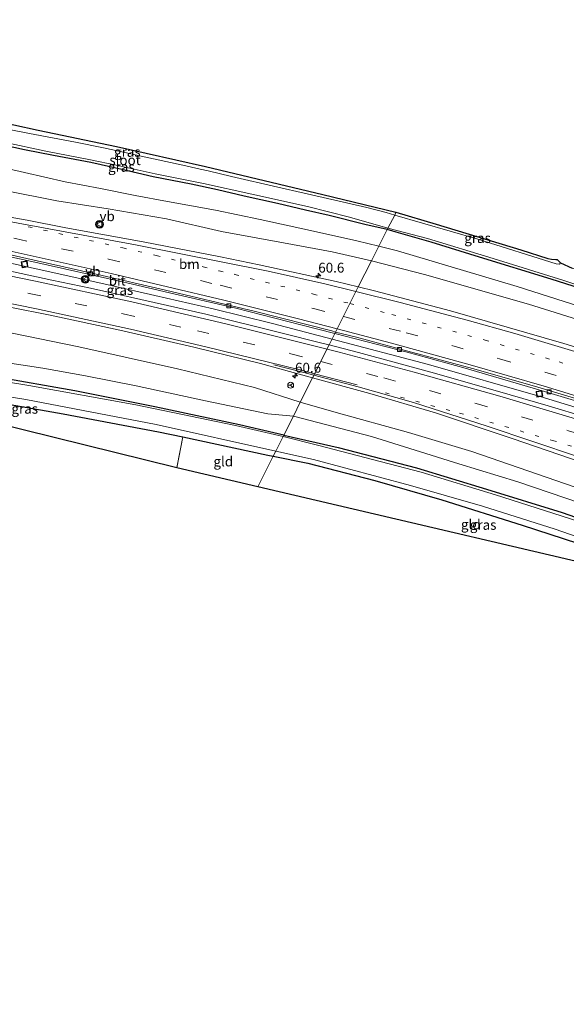
# Model space of a CAD drawing. Units: metres. Extents: x 189998 to 200000, y 574998 to 579515.
# Drawn here: x 192136 to 192275, y 575136 to 575386 of the extents above; entities that cross this region are included whole.
import ezdxf
from ezdxf.enums import TextEntityAlignment as Align

# ---------------------------------------------------------------- set-up
doc = ezdxf.new("R2010")
doc.units = ezdxf.units.M
for name, pattern in [('IE-TERREINAFSCHEIDING', [10, 8, -2]), ('VW-1-3_STREEP', [4, 1, -3]), ('VW-3-9_STREEP', [12, 3, -9])]:
    doc.linetypes.add(name, pattern=pattern)
doc.layers.get('0').update_dxf_attribs({"lineweight": 25})
for name, color, linetype, lineweight in [('B-ME-AM-KILOMETR-S-B1', 7, 'Continuous', 18), ('B-ME-BV-GELEIDECONSTRUCTIE-GELEIDERAIL-L-B1', 213, 'BV-GELEIDERAIL', 18), ('B-ME-GW-INSTEEKWATERGANG-L-B1', 10, 'Continuous', 25), ('B-ME-GW-KRUINLIJN-L-B1', 93, 'Continuous', 18), ('B-ME-GW-TEENLIJN-L-B1', 93, 'Continuous', 18), ('B-ME-IE-GRASLAND-GV-B6', 93, 'Continuous', 18), ('B-ME-IE-GRONDWERKLIJN-GROND_INGERICHT-GV-B6', 253, 'Continuous', 18), ('B-ME-IE-HULPGEOMETRIE-L-B1', 53, 'Continuous', 18), ('B-ME-IE-INRICHTINGSELEMENT-S-B1', 253, 'Continuous', 18), ('B-ME-IE-TERREINAFSCHEIDING-RASTERHEKWERK-L-B1', 8, 'IE-TERREINAFSCHEIDING', 18), ('B-ME-KG-KADASTRAAL-OPNAMEDTMGRENS-L-B1', 10, 'Continuous', 25), ('B-ME-OG-WATER-GV-B6', 153, 'Continuous', 18), ('B-ME-VH-VERH_SOORT-BITUMEN-GV-B6', 8, 'IE-TERREINAFSCHEIDING-NATUURLIJK-HOUTWAL', 18), ('B-ME-VV-KOLK-S-B1', 8, 'Continuous', 18), ('B-ME-VW-MARKERING-13STREEP-045-L-B1', 255, 'VW-1-3_STREEP', 18), ('B-ME-VW-MARKERING-39STREEP-015-L-B1', 255, 'VW-3-9_STREEP', 18), ('B-ME-VW-MARKERING-STREEP-015-L-B1', 7, 'Continuous', 18), ('B-ME-VW-MEUBILAIR_WEGMEUBILAIR-RONA-S-B1', 8, 'Continuous', 18), ('B-ME-VW-MEUBILAIR_WEGMEUBILAIR-VERKEERSBORD-S-B1', 8, 'Continuous', 18), ('B-ME-VW-MEUBILAIR_WEGMEUBILAIR-VERKEERSLICHT-S-B1', 13, 'Continuous', 18)]:
    doc.layers.add(name, color=color, linetype=linetype, lineweight=lineweight)
doc.styles.add('NLCS-ISO', font='NLCS-ISO.TTF')
doc.linetypes.add('BV-GELEIDERAIL', pattern='A,10,-3,[108,NLCS.SHX,S=1,R=0,X=0,Y=0],-3', length=16)
doc.linetypes.add('IE-TERREINAFSCHEIDING-NATUURLIJK-HOUTWAL', pattern='A,7,-1.5,[67,NLCS.SHX,S=0.75,R=45,X=0,Y=0],-1.5,7,-1.5,[70,NLCS.SHX,S=0.75,R=0,X=0,Y=0],-1.5', length=20)

# ---------------------------------------------------------------- blocks, each defined once
blk = doc.blocks.new('put')
for p, q in [((0.75, 0.75), (-0.75, 0.75)), ((-0.75, 0.75), (-0.75, -0.75)), ((0.75, -0.75), (0.75, 0.75)), ((-0.75, -0.75), (0.75, -0.75))]:
    blk.add_line(p, q)
blk.add_lwpolyline([(-0.625, 0.625), (0.625, 0.625), (0.625, -0.625), (-0.625, -0.625)], close=True)
blk = doc.blocks.new('verkeersbord')
for p, q in [((0, 0.75), (-0.75, -0.625)), ((0.75, -0.625), (0, 0.75)), ((-0.75, -0.625), (0.75, -0.625))]:
    blk.add_line(p, q)
blk = doc.blocks.new('verkeerslicht')
for radius in [1, 0.75]:
    blk.add_circle((0, 0), radius)
blk = doc.blocks.new('wegwijzer')
for q in [(-0.53, -0.53), (0, 0.75), (0.53, -0.53)]:
    blk.add_line((0, 0), q)
blk.add_circle((0, 0), 0.75)
blk = doc.blocks.new('hecto')
for p, q in [((0, 0.625), (-0.625, 0)), ((0, -0.625), (0, 0.625)), ((-0.625, 0), (0.625, 0)), ((0.625, 0), (0, -0.625))]:
    blk.add_line(p, q)
blk = doc.blocks.new('kolk')
blk.add_lwpolyline([(-0.5, -0.5), (0.5, -0.5), (0.5, 0.5), (-0.5, 0.5)], close=True)

msp = doc.modelspace()

# ---------------------------------------------------------------- linework, layer by layer
at = {"layer": 'B-ME-BV-GELEIDECONSTRUCTIE-GELEIDERAIL-L-B1'}
for points in [[(192099.834, 575331.48, 3.731), (192129.509, 575325.475, 3.341), (192145.361, 575321.982, 3.061)], [(192145.361, 575321.982, 3.061), (192159.425, 575318.906, 3.015), (192170.494, 575316.348, 2.891), (192185.349, 575312.923, 2.739), (192200.421, 575309.229, 2.651), (192215.539, 575305.256, 2.316)], [(192215.539, 575305.256, 2.316), (192240.022, 575298.753, 2.12), (192268.345, 575290.677, 1.938), (192294.081, 575282.749, 1.803), (192320.79, 575274.094, 1.667), (192344.589, 575265.926, 1.549), (192368.451, 575257.279, 1.497), (192400.955, 575244.808, 1.439), (192421.782, 575236.491, 1.402), (192442.605, 575227.703, 1.328), (192487.774, 575207.775, 1.279), (192512.934, 575195.745, 1.228), (192535.658, 575184.464, 1.232), (192564.066, 575169.783, 1.256), (192568.679, 575167.292, 1.283)]]:
    msp.add_polyline3d(points, dxfattribs=at)
at = {"layer": 'B-ME-GW-INSTEEKWATERGANG-L-B1'}
for points in [[(192229.525, 575333.099, -0.542), (192223.892, 575334.404, -0.475), (192214.762, 575336.654, -0.42), (192208.771, 575338.002, -0.434), (192201.638, 575339.691, -0.456), (192193.221, 575341.602, -0.439), (192186.459, 575343.199, -0.458), (192179.767, 575344.604, -0.391), (192170.131, 575346.49, -0.478), (192162.18, 575348.379, -0.454), (192154.296, 575350.14, -0.458), (192144.821, 575351.92, -0.458), (192137.425, 575353.373, -0.437), (192129.244, 575355.116, -0.343), (192123.177, 575356.622, -0.262), (192113.44, 575359.037, -0.346), (192106.64, 575360.676, -0.346), (192099.095, 575362.635, -0.3), (192095.229, 575363.726, -0.3), (192094.346, 575363.964, -0.52)], [(192384.361, 575280.606, -0.069), (192383.662, 575280.942, -0.232), (192381.178, 575281.995, -0.232), (192372.487, 575285.347, -0.255), (192364.294, 575288.479, -0.292), (192352.317, 575292.904, -0.385), (192337.716, 575298.182, -0.438), (192325.228, 575302.668, -0.422), (192313.629, 575306.573, -0.377), (192296.675, 575312.237, -0.365), (192282.574, 575316.817, -0.351), (192271.158, 575320.465, -0.279), (192252.971, 575326.064, -0.496), (192240.689, 575329.854, -0.544), (192232.367, 575332.279, -0.558), (192229.525, 575333.099, -0.542)], [(192203.254, 575280.798, -0.847), (192192.054, 575283.452, -0.822), (192170.528, 575288.023, -0.804), (192150.2, 575292.077, -0.841), (192129.858, 575295.681, -0.89), (192112.595, 575298.513, -0.78), (192085.2, 575302.503, -0.859), (192064.524, 575305.271, -0.927), (192050.985, 575307.338, -0.835), (192026.108, 575310.291, -0.884), (192014.325, 575311.618, -0.749)], [(192075.266, 575297.68, -0.453), (192081.496, 575296.801, -0.25), (192097.009, 575294.661, -0.197), (192124.512, 575290.247, -0.265), (192147.264, 575286.247, -0.229), (192171.494, 575281.678, -0.37), (192177.638, 575280.427, -0.312)], [(192177.638, 575280.427, -0.312), (192199.236, 575275.74, -0.396), (192200.574, 575275.462, -0.506)], [(192203.254, 575280.798, -0.847), (192217.11, 575277.675, -0.768), (192236.942, 575272.533, -0.677), (192254.756, 575267.107, -0.751), (192273.974, 575261.142, -0.809), (192287.267, 575256.477, -0.811), (192302.584, 575251.33, -0.759), (192316.064, 575246.546, -0.843), (192330.91, 575241.638, -0.885), (192346.442, 575236.184, -0.898), (192357.733, 575232.238, -0.829), (192373.746, 575226.517, -0.811), (192385.88, 575222.095, -0.806), (192396.971, 575217.708, -0.807), (192411.567, 575211.866, -0.817), (192424.55, 575206.249, -0.802), (192437.319, 575200.889, -0.875), (192452.99, 575194.008, -0.885)], [(192200.574, 575275.462, -0.506), (192209.351, 575273.664, -0.506), (192226.364, 575269.282, -0.506), (192243.393, 575264.346, -0.506), (192263.85, 575257.9, -0.497), (192284.905, 575251.061, -0.396), (192306.192, 575243.42, -0.437)]]:
    msp.add_polyline3d(points, dxfattribs=at)
at = {"layer": 'B-ME-GW-KRUINLIJN-L-B1'}
for points in [[(192207.461, 575289.175, 1.044), (192195.864, 575292.929, 1.293), (192176.281, 575297.663, 1.623), (192151.239, 575303.272, 1.863), (192127.606, 575308.136, 2.125), (192100.963, 575313.359, 2.425), (192073.423, 575318.767, 2.754), (192045.303, 575323.501, 3.063), (192014.426, 575328.243, 3.671), (191995.266, 575331.399, 3.851), (191970.826, 575335.331, 4.327), (191940.023, 575340.058, 4.995), (191910.101, 575343.996, 5.389), (191878.83, 575348.568, 5.994), (191857.976, 575351.425, 6.271), (191826.579, 575355.601, 7.002)], [(192225.529, 575325.145, 1.579), (192215.593, 575327.454, 1.539), (192203.166, 575329.751, 1.511), (192187.422, 575332.621, 1.63), (192173.49, 575335.842, 1.666), (192158.685, 575338.371, 1.794), (192145.614, 575340.428, 1.917), (192132.393, 575342.993, 2.027)], [(192225.529, 575325.145, 1.579), (192238.975, 575321.69, 1.466), (192265.448, 575314.09, 1.388), (192279.218, 575309.798, 1.302), (192302.099, 575302.353, 1.211), (192325.29, 575294.783, 1.153), (192350.822, 575285.994, 1.122), (192377.842, 575276.723, 0.934), (192395.184, 575269.854, 0.752), (192415.127, 575261.877, 0.743), (192433.921, 575253.68, 0.632), (192459.152, 575243.401, 0.549), (192482.255, 575232.998, 0.516), (192506.902, 575221.189, 0.503), (192520.136, 575215.639, 0.49), (192534.319, 575209.949, 0.398), (192557.056, 575201.08, 0.436), (192568.779, 575196.976, 0.363), (192578.058, 575194.892, 0.216)], [(192560.044, 575148.975, 0.019), (192536.402, 575161.656, 0.083), (192514.193, 575172.494, 0.009), (192492.932, 575183.239, 0.044), (192474.678, 575191.244, 0.037), (192461.936, 575196.705, 0.032), (192440.92, 575205.861, 0.066), (192425.55, 575212.791, 0.069), (192405.632, 575221.004, 0.12), (192379.495, 575231.289, 0.081), (192363.017, 575237.289, 0.084), (192343.568, 575244.572, 0.133), (192321.439, 575251.803, 0.205), (192299.997, 575259.627, 0.262), (192279.501, 575266.86, 0.457), (192251.066, 575276.706, 0.581), (192234.935, 575281.535, 0.716), (192216.611, 575286.562, 0.988), (192207.461, 575289.175, 1.044)]]:
    msp.add_polyline3d(points, dxfattribs=at)
at = {"layer": 'B-ME-GW-TEENLIJN-L-B1'}
for points in [[(192126.259, 575350.171, 0.203), (192137.399, 575347.575, 0.175), (192147.753, 575345.219, 0.134), (192156.755, 575343.505, 0.235), (192165.511, 575341.711, 0.18), (192173.763, 575340.219, 0.171), (192185.955, 575337.996, 0.038), (192197.314, 575335.652, -0.089), (192210.09, 575332.837, -0.066), (192221.81, 575330.264, -0.057), (192227.402, 575328.874, -0.064)], [(192205.706, 575285.681, -0.419), (192199.249, 575286.284, -0.431), (192183.373, 575289.507, -0.455), (192165.777, 575293.361, -0.412), (192152.872, 575295.897, -0.357), (192142.065, 575297.886, -0.431), (192131.461, 575299.436, -0.461), (192119.474, 575301.201, -0.559), (192108.506, 575302.875, -0.706), (192091.485, 575305.462, -0.633), (192076.78, 575307.572, -0.523), (192069.513, 575308.736, -0.48), (192063.787, 575309.696, -0.4), (192058.727, 575310.287, -0.437), (192053.898, 575310.853, -0.541), (192043.228, 575311.675, -0.725), (192029.773, 575313.668, -0.657), (192022.627, 575314.649, -0.504), (192000.002, 575317.474, -0.574), (191971.202, 575320.611, -0.501), (191935.732, 575324.349, -0.467), (191848.604, 575331.075, -0.563), (191833.947, 575332.486, -0.507), (191814.494, 575333.228, -0.546)], [(192578.058, 575194.892, 0.216), (192549.068, 575206.114, 0.075), (192511.774, 575221.814, -0.003), (192466.205, 575242.183, 0.001), (192427.315, 575258.489, 0.097), (192405.529, 575267.694, 0.208), (192386.913, 575275.236, 0.208), (192361.002, 575285.018, 0.288), (192341.076, 575292.19, 0.181), (192316.333, 575301.192, 0.119), (192290.366, 575309.725, 0.103), (192262.557, 575318.648, 0.117), (192232.172, 575327.721, -0.032), (192227.402, 575328.874, -0.064)], [(192558.665, 575146.05, -0.714), (192547.553, 575152.514, -0.424), (192531.9, 575161.755, -0.572), (192510.453, 575172.514, -0.564), (192493.17, 575180.589, -0.574), (192479.49, 575186.893, -0.625), (192466.046, 575193.131, -0.628), (192450.38, 575200.047, -0.605), (192437.438, 575205.188, -0.544), (192426.096, 575209.912, -0.551), (192415.567, 575214.082, -0.546), (192401.782, 575219.471, -0.534), (192383.25, 575226.816, -0.559), (192368.414, 575232.325, -0.571), (192355.807, 575237.135, -0.593), (192336.334, 575243.792, -0.599), (192321.631, 575248.749, -0.604), (192308.079, 575253.535, -0.633), (192292.026, 575258.943, -0.615), (192278.916, 575263.434, -0.622), (192262.707, 575268.993, -0.632), (192247.759, 575273.537, -0.619), (192225.512, 575280.452, -0.611), (192205.706, 575285.681, -0.419)]]:
    msp.add_polyline3d(points, dxfattribs=at)
at = {"layer": 'B-ME-IE-GRASLAND-GV-B6'}
for points in [[(192128.452, 575361.096, -0.151), (192140.88, 575358.379, -0.226), (192160.786, 575354.193, -0.226), (192183.364, 575349.129, -0.251), (192213.157, 575342.045, -0.326), (192231.767, 575337.509, -0.526), (192231.454, 575336.716, -1.138), (192229.285, 575337.46, -1.138), (192224.346, 575338.681, -1.141), (192216.23, 575340.584, -1.141), (192208.409, 575342.337, -1.144), (192201.801, 575343.847, -1.141), (192190.018, 575346.542, -1.138), (192184.059, 575347.986, -1.141), (192182.025, 575348.445, -1.141), (192177.624, 575349.47, -1.138), (192167.089, 575351.717, -1.138), (192163.293, 575352.59, -1.135), (192157.525, 575353.859, -1.138), (192150.365, 575355.292, -1.135), (192144.497, 575356.425, -1.135), (192138.715, 575357.515, -1.135), (192133.942, 575358.45, -1.135)], [(192132.596, 575355.22, -1.15), (192142.859, 575353.049, -1.15), (192154.168, 575350.828, -1.15), (192160.66, 575349.486, -1.15), (192170.632, 575347.292, -1.15), (192182.863, 575344.836, -1.144), (192195.177, 575342.057, -1.144), (192209.267, 575338.921, -1.144), (192220.003, 575336.245, -1.144), (192229.686, 575333.421, -1.144), (192229.525, 575333.099, -0.542), (192223.892, 575334.404, -0.475), (192214.762, 575336.654, -0.42), (192208.771, 575338.002, -0.434), (192201.638, 575339.691, -0.456), (192193.221, 575341.602, -0.439), (192186.459, 575343.199, -0.458), (192179.767, 575344.604, -0.391), (192170.131, 575346.49, -0.478), (192162.18, 575348.379, -0.454), (192154.296, 575350.14, -0.458), (192144.821, 575351.92, -0.458), (192137.425, 575353.373, -0.437), (192129.244, 575355.116, -0.343)], [(192129.244, 575355.116, -0.343), (192137.425, 575353.373, -0.437), (192144.821, 575351.92, -0.458), (192154.296, 575350.14, -0.458), (192162.18, 575348.379, -0.454), (192170.131, 575346.49, -0.478), (192179.767, 575344.604, -0.391), (192186.459, 575343.199, -0.458), (192193.221, 575341.602, -0.439), (192201.638, 575339.691, -0.456), (192208.771, 575338.002, -0.434), (192214.762, 575336.654, -0.42), (192223.892, 575334.404, -0.475), (192229.525, 575333.099, -0.542), (192227.402, 575328.874, -0.064)], [(192227.402, 575328.874, -0.064), (192221.81, 575330.264, -0.057), (192210.09, 575332.837, -0.066), (192197.314, 575335.652, -0.089), (192185.955, 575337.996, 0.038), (192173.763, 575340.219, 0.171), (192165.511, 575341.711, 0.18), (192156.755, 575343.505, 0.235), (192147.753, 575345.219, 0.134), (192137.399, 575347.575, 0.175), (192126.259, 575350.171, 0.203)], [(192126.259, 575350.171, 0.203), (192137.399, 575347.575, 0.175), (192147.753, 575345.219, 0.134), (192156.755, 575343.505, 0.235), (192165.511, 575341.711, 0.18), (192173.763, 575340.219, 0.171), (192185.955, 575337.996, 0.038), (192197.314, 575335.652, -0.089), (192210.09, 575332.837, -0.066), (192221.81, 575330.264, -0.057), (192227.402, 575328.874, -0.064)], [(192132.393, 575342.993, 2.027), (192145.614, 575340.428, 1.917), (192158.685, 575338.371, 1.794), (192173.49, 575335.842, 1.666), (192187.422, 575332.621, 1.63), (192203.166, 575329.751, 1.511), (192215.593, 575327.454, 1.539), (192225.529, 575325.145, 1.579), (192222.192, 575318.5014, 1.9507), (192216.5534, 575319.8799, 1.9903), (192197.0041, 575324.1042, 2.0606), (192187.207, 575326.119, 2.0954), (192167.5739, 575329.9323, 2.1679), (192147.9047, 575333.5573, 2.2645), (192138.0829, 575335.4384, 2.339), (192118.3976, 575338.9733, 2.5853)], [(192227.402, 575328.874, -0.064), (192225.529, 575325.145, 1.579), (192215.593, 575327.454, 1.539), (192203.166, 575329.751, 1.511), (192187.422, 575332.621, 1.63), (192173.49, 575335.842, 1.666), (192158.685, 575338.371, 1.794), (192145.614, 575340.428, 1.917), (192132.393, 575342.993, 2.027)], [(192273.305, 575324.331, -1.144), (192272.444, 575324.386, -1.144), (192252.584, 575330.664, -1.144), (192231.454, 575336.716, -1.138), (192231.767, 575337.509, -0.526), (192241.98, 575334.444, -0.526), (192263.504, 575327.912, -0.501), (192270.341, 575325.723, -0.501), (192271.276, 575325.539, -0.501), (192272.402, 575325.464, -0.501), (192272.679, 575325.52, -0.444), (192273.55, 575324.664, -1.144), (192273.305, 575324.331, -1.144)], [(192214.7865, 575303.758, 1.6815), (192212.58, 575304.3316, 1.6977), (192202.8838, 575306.781, 1.7946), (192183.44, 575311.5444, 1.9943), (192173.7007, 575313.8132, 2.0842), (192154.1759, 575318.1507, 2.2931), (192144.3835, 575320.2417, 2.4229), (192134.5996, 575322.3108, 2.526), (192124.7956, 575324.3122, 2.6439), (192114.9804, 575326.225, 2.751), (192107.0377, 575327.7984, 3.0127), (192107.656, 575331.6773, 2.8631), (192120.101, 575329.136, 2.843), (192140.06, 575324.82, 2.643), (192162.618, 575319.749, 2.318), (192163.444, 575319.557, 2.311), (192174.273, 575317.04, 2.224), (192191.051, 575313.077, 1.951), (192207.619, 575308.88, 1.869), (192216.264, 575306.7, 1.71), (192214.7865, 575303.758, 1.6815)], [(192290.366, 575309.725, 0.103), (192262.557, 575318.648, 0.117), (192232.172, 575327.721, -0.032), (192227.402, 575328.874, -0.064), (192229.525, 575333.099, -0.542), (192232.367, 575332.279, -0.558), (192240.689, 575329.854, -0.544), (192252.971, 575326.064, -0.496), (192271.158, 575320.465, -0.279), (192282.574, 575316.817, -0.351)], [(192282.574, 575316.817, -0.351), (192271.158, 575320.465, -0.279), (192252.971, 575326.064, -0.496), (192240.689, 575329.854, -0.544), (192232.367, 575332.279, -0.558), (192229.525, 575333.099, -0.542), (192229.686, 575333.421, -1.144), (192239.744, 575330.793, -1.144), (192256.459, 575325.728, -1.144), (192274.377, 575320.129, -1.144), (192291.808, 575314.371, -1.144)], [(192459.152, 575243.401, 0.549), (192433.921, 575253.68, 0.632), (192415.127, 575261.877, 0.743), (192395.184, 575269.854, 0.752), (192377.842, 575276.723, 0.934), (192350.822, 575285.994, 1.122), (192325.29, 575294.783, 1.153), (192302.099, 575302.353, 1.211), (192279.218, 575309.798, 1.302), (192265.448, 575314.09, 1.388), (192238.975, 575321.69, 1.466), (192225.529, 575325.145, 1.579), (192227.402, 575328.874, -0.064), (192232.172, 575327.721, -0.032), (192262.557, 575318.648, 0.117), (192290.366, 575309.725, 0.103), (192316.333, 575301.192, 0.119), (192341.076, 575292.19, 0.181), (192361.002, 575285.018, 0.288), (192386.913, 575275.236, 0.208), (192405.529, 575267.694, 0.208), (192427.315, 575258.489, 0.097), (192466.205, 575242.183, 0.001)], [(192293.5642, 575298.292, 1.4499), (192274.4345, 575304.1246, 1.5777), (192245.6188, 575312.4414, 1.7679), (192226.2698, 575317.5045, 1.9221), (192222.192, 575318.5014, 1.9507), (192225.529, 575325.145, 1.579), (192238.975, 575321.69, 1.466), (192265.448, 575314.09, 1.388), (192279.218, 575309.798, 1.302)], [(192123.4, 575315.413, 2.455), (192143.933, 575311.298, 2.163), (192161.645, 575307.501, 2.039), (192180.463, 575303.208, 1.786), (192197.377, 575299.028, 1.632), (192210.589, 575295.402, 1.487), (192207.461, 575289.175, 1.044), (192195.864, 575292.929, 1.293), (192176.281, 575297.663, 1.623), (192151.239, 575303.272, 1.863), (192127.606, 575308.136, 2.125)], [(192127.606, 575308.136, 2.125), (192151.239, 575303.272, 1.863), (192176.281, 575297.663, 1.623), (192195.864, 575292.929, 1.293), (192207.461, 575289.175, 1.044)], [(192442.4538, 575225.9828, 0.5887), (192433.2329, 575229.857, 0.6302), (192424.0309, 575233.7797, 0.6334), (192414.752, 575237.5071, 0.6217), (192405.4594, 575241.2024, 0.6655), (192396.1706, 575244.9059, 0.6536), (192386.8569, 575248.547, 0.667), (192377.4941, 575252.0644, 0.7138), (192368.1546, 575255.6414, 0.7505), (192346.4937, 575263.4676, 0.832), (192337.0302, 575266.7303, 0.8588), (192318.1132, 575273.2236, 0.9397), (192308.6069, 575276.3277, 1.0292), (192299.0681, 575279.3767, 1.0853), (192289.5324, 575282.3884, 1.1639), (192279.9825, 575285.3555, 1.1822), (192270.3986, 575288.2589, 1.265), (192260.8035, 575291.0752, 1.2972), (192241.5794, 575296.5934, 1.4628), (192222.2583, 575301.816, 1.6266), (192214.7865, 575303.758, 1.6815), (192216.264, 575306.7, 1.71)], [(192216.264, 575306.7, 1.71), (192234.568, 575301.912, 1.438), (192249.336, 575297.822, 1.271), (192269.466, 575291.955, 1.213), (192283.048, 575287.853, 1.157), (192308.817, 575279.638, 0.98), (192328.907, 575272.896, 0.869), (192344.557, 575267.536, 0.783), (192366.726, 575259.531, 0.711), (192383.873, 575253.085, 0.641), (192399.899, 575246.877, 0.673), (192416.996, 575240.008, 0.655), (192428.994, 575235.079, 0.632), (192442.978, 575229.264, 0.621)], [(192073.752, 575297.89, -1.349), (192074.176, 575299.268, -1.349), (192074.371, 575299.516, -1.349), (192074.896, 575299.595, -1.349), (192102.007, 575295.687, -1.358), (192137.79, 575289.922, -1.358), (192170.868, 575283.525, -1.366), (192201.212, 575276.734, -1.443), (192200.574, 575275.462, -0.506), (192199.236, 575275.74, -0.396), (192177.638, 575280.427, -0.312), (192171.494, 575281.678, -0.37), (192147.264, 575286.247, -0.229), (192124.512, 575290.247, -0.265), (192097.009, 575294.661, -0.197), (192081.496, 575296.801, -0.25), (192075.266, 575297.68, -0.453), (192073.752, 575297.89, -1.349)], [(192131.461, 575299.436, -0.461), (192142.065, 575297.886, -0.431), (192152.872, 575295.897, -0.357), (192165.777, 575293.361, -0.412), (192183.373, 575289.507, -0.455), (192199.249, 575286.284, -0.431), (192205.706, 575285.681, -0.419), (192203.254, 575280.798, -0.847)], [(192207.461, 575289.175, 1.044), (192205.706, 575285.681, -0.419), (192199.249, 575286.284, -0.431), (192183.373, 575289.507, -0.455), (192165.777, 575293.361, -0.412), (192152.872, 575295.897, -0.357), (192142.065, 575297.886, -0.431), (192131.461, 575299.436, -0.461)], [(192203.079, 575280.451, -1.443), (192190.968, 575283.296, -1.377), (192165.728, 575288.569, -1.377), (192138.483, 575293.44, -1.377), (192110.146, 575298.139, -1.377)], [(192203.254, 575280.798, -0.847), (192192.054, 575283.452, -0.822), (192170.528, 575288.023, -0.804), (192150.2, 575292.077, -0.841), (192129.858, 575295.681, -0.89)], [(192129.858, 575295.681, -0.89), (192150.2, 575292.077, -0.841), (192170.528, 575288.023, -0.804), (192192.054, 575283.452, -0.822), (192203.254, 575280.798, -0.847), (192203.079, 575280.451, -1.443)], [(192207.461, 575289.175, 1.044), (192210.589, 575295.402, 1.487), (192225.151, 575291.44, 1.373), (192241.767, 575286.473, 1.294), (192261.317, 575279.994, 1.113), (192291.135, 575269.743, 0.829), (192315.796, 575260.897, 0.657), (192343.767, 575250.941, 0.535), (192366.534, 575242.783, 0.473), (192391.124, 575233.406, 0.327), (192417.053, 575222.487, 0.223), (192442.472, 575211.876, 0.226)], [(192278.916, 575263.434, -0.622), (192262.707, 575268.993, -0.632), (192247.759, 575273.537, -0.619), (192225.512, 575280.452, -0.611), (192205.706, 575285.681, -0.419), (192207.461, 575289.175, 1.044), (192216.611, 575286.562, 0.988), (192234.935, 575281.535, 0.716), (192251.066, 575276.706, 0.581), (192279.501, 575266.86, 0.457)], [(192440.92, 575205.861, 0.066), (192425.55, 575212.791, 0.069), (192405.632, 575221.004, 0.12), (192379.495, 575231.289, 0.081), (192363.017, 575237.289, 0.084), (192343.568, 575244.572, 0.133), (192321.439, 575251.803, 0.205), (192299.997, 575259.627, 0.262), (192279.501, 575266.86, 0.457), (192251.066, 575276.706, 0.581), (192234.935, 575281.535, 0.716), (192216.611, 575286.562, 0.988), (192207.461, 575289.175, 1.044)], [(192287.267, 575256.477, -0.811), (192273.974, 575261.142, -0.809), (192254.756, 575267.107, -0.751), (192236.942, 575272.533, -0.677), (192217.11, 575277.675, -0.768), (192203.254, 575280.798, -0.847), (192205.706, 575285.681, -0.419), (192225.512, 575280.452, -0.611), (192247.759, 575273.537, -0.619), (192262.707, 575268.993, -0.632), (192278.916, 575263.434, -0.622)], [(192280.075, 575258.24, -1.443), (192257.069, 575265.629, -1.443), (192238.169, 575271.446, -1.443), (192211.836, 575278.285, -1.443), (192203.079, 575280.451, -1.443), (192203.254, 575280.798, -0.847), (192217.11, 575277.675, -0.768), (192236.942, 575272.533, -0.677), (192254.756, 575267.107, -0.751), (192273.974, 575261.142, -0.809), (192287.267, 575256.477, -0.811)], [(192306.07, 575239.303, -1.443), (192305.817, 575242.062, -0.488), (192306.192, 575243.42, -0.437), (192284.905, 575251.061, -0.396), (192263.85, 575257.9, -0.497), (192243.393, 575264.346, -0.506), (192226.364, 575269.282, -0.506), (192209.351, 575273.664, -0.506), (192200.574, 575275.462, -0.506), (192201.212, 575276.734, -1.443), (192210.843, 575274.622, -1.443), (192235.435, 575268.056, -1.443), (192253.719, 575262.779, -1.443), (192272.214, 575256.914, -1.443), (192288.692, 575251.181, -1.443), (192307.235, 575244.911, -1.443), (192306.749, 575243.099, -1.443), (192306.07, 575239.303, -1.443)]]:
    msp.add_polyline3d(points, dxfattribs=at)
at = {"layer": 'B-ME-IE-GRONDWERKLIJN-GROND_INGERICHT-GV-B6'}
for points in [[(192176.095, 575272.482, -0.38), (192075.006, 575297.475, -0.474), (192075.266, 575297.68, -0.453), (192081.496, 575296.801, -0.25), (192097.009, 575294.661, -0.197), (192124.512, 575290.247, -0.265), (192147.264, 575286.247, -0.229), (192171.494, 575281.678, -0.37), (192177.638, 575280.427, -0.312), (192176.095, 575272.482, -0.38)], [(192177.638, 575280.427, -0.312), (192199.236, 575275.74, -0.396), (192200.574, 575275.462, -0.506), (192196.6553, 575267.6606, -0.4657), (192176.095, 575272.482, -0.38), (192177.638, 575280.427, -0.312)], [(192306.192, 575243.42, -0.437), (192305.817, 575242.062, -0.488), (192196.6553, 575267.6606, -0.4657), (192200.574, 575275.462, -0.506), (192209.351, 575273.664, -0.506), (192226.364, 575269.282, -0.506), (192243.393, 575264.346, -0.506), (192263.85, 575257.9, -0.497), (192284.905, 575251.061, -0.396), (192306.192, 575243.42, -0.437)]]:
    msp.add_polyline3d(points, dxfattribs=at)
at = {"layer": 'B-ME-IE-HULPGEOMETRIE-L-B1'}
msp.add_polyline3d([(192231.767, 575337.509, -0.526), (192231.454, 575336.716, -1.138), (192229.686, 575333.421, -1.144), (192229.525, 575333.099, -0.542), (192227.402, 575328.874, -0.064), (192225.529, 575325.145, 1.579), (192222.192, 575318.5014, 1.9507), (192216.438, 575307.046, 1.755), (192216.264, 575306.7, 1.71), (192214.7865, 575303.758, 1.6815), (192210.589, 575295.402, 1.487), (192207.461, 575289.175, 1.044), (192205.706, 575285.681, -0.419), (192203.254, 575280.798, -0.847), (192203.079, 575280.451, -1.443), (192201.212, 575276.734, -1.443), (192200.574, 575275.462, -0.506), (192196.6553, 575267.6606, -0.4657)], dxfattribs=at)
at = {"layer": 'B-ME-IE-TERREINAFSCHEIDING-RASTERHEKWERK-L-B1'}
msp.add_line((192177.638, 575280.427, -0.312), (192176.095, 575272.482, -0.38), dxfattribs=at)
at = {"layer": 'B-ME-KG-KADASTRAAL-OPNAMEDTMGRENS-L-B1'}
for points in [[(192128.452, 575361.096, -0.151), (192140.88, 575358.379, -0.226), (192160.786, 575354.193, -0.226), (192183.364, 575349.129, -0.251), (192213.157, 575342.045, -0.326), (192231.767, 575337.509, -0.526)], [(192231.767, 575337.509, -0.526), (192241.98, 575334.444, -0.526), (192263.504, 575327.912, -0.501), (192270.341, 575325.723, -0.501), (192271.276, 575325.539, -0.501), (192272.402, 575325.464, -0.501), (192272.679, 575325.52, -0.444), (192273.55, 575324.664, -1.144), (192276.492, 575323.25, -1.144)], [(192196.6553, 575267.6606, -0.4657), (192176.095, 575272.482, -0.38), (192075.006, 575297.475, -0.474), (192074.763, 575296.793, -0.495), (192072.193, 575287.39, -1.356), (192072.454, 575297.857, -1.377), (192071.887, 575297.319, -0.787), (191936.665, 575312.144, -0.749), (191935.393, 575310.231, -1.394), (191932.832, 575303.921, -1.394), (191932.838, 575308.639, -0.874), (191809.718, 575320.238, -0.437), (191809.483, 575320.931, -0.437), (191809.549, 575321.556, -0.441), (191810.119, 575322.207, -0.454), (191807.803, 575321.692, -1.389), (191804.8496, 575322.4115, -1.393), (191803.485, 575322.744, -0.615), (191801.074, 575321.239, -0.606)], [(192553.99, 575136.133, 0.116), (192551.201, 575137.532, 0.188), (192549.388, 575136.518, 0.443), (192537.853, 575145.684, -0.138), (192536.372, 575146.084, -1.443), (192534.45, 575146.703, -1.443), (192532.88, 575146.774, -0.333), (192308.902, 575238.221, -0.507), (192307.816, 575238.037, -1.443), (192306.07, 575239.303, -1.443), (192305.817, 575242.062, -0.488), (192196.6553, 575267.6606, -0.4657)]]:
    msp.add_polyline3d(points, dxfattribs=at)
at = {"layer": 'B-ME-OG-WATER-GV-B6'}
for points in [[(192133.942, 575358.45, -1.135), (192138.715, 575357.515, -1.135), (192144.497, 575356.425, -1.135), (192150.365, 575355.292, -1.135), (192157.525, 575353.859, -1.138), (192163.293, 575352.59, -1.135), (192167.089, 575351.717, -1.138), (192177.624, 575349.47, -1.138), (192182.025, 575348.445, -1.141), (192184.059, 575347.986, -1.141), (192190.018, 575346.542, -1.138), (192201.801, 575343.847, -1.141), (192208.409, 575342.337, -1.144), (192216.23, 575340.584, -1.141), (192224.346, 575338.681, -1.141), (192229.285, 575337.46, -1.138), (192231.454, 575336.716, -1.138), (192229.686, 575333.421, -1.144), (192220.003, 575336.245, -1.144), (192209.267, 575338.921, -1.144), (192195.177, 575342.057, -1.144), (192182.863, 575344.836, -1.144), (192170.632, 575347.292, -1.15), (192160.66, 575349.486, -1.15), (192154.168, 575350.828, -1.15), (192142.859, 575353.049, -1.15), (192132.596, 575355.22, -1.15)], [(192384.752, 575281.53, -1.144), (192369.364, 575287.345, -1.144), (192348.791, 575294.873, -1.144), (192330.401, 575301.295, -1.144), (192309.331, 575308.744, -1.144), (192291.808, 575314.371, -1.144), (192274.377, 575320.129, -1.144), (192256.459, 575325.728, -1.144), (192239.744, 575330.793, -1.144), (192229.686, 575333.421, -1.144), (192231.454, 575336.716, -1.138), (192252.584, 575330.664, -1.144), (192272.444, 575324.386, -1.144), (192273.305, 575324.331, -1.144), (192273.55, 575324.664, -1.144), (192276.492, 575323.25, -1.144), (192286.649, 575319.983, -1.144), (192334.083, 575303.748, -1.144), (192366.077, 575292.439, -1.144), (192386.044, 575284.431, -1.144), (192384.752, 575281.53, -1.144)], [(192110.146, 575298.139, -1.377), (192138.483, 575293.44, -1.377), (192165.728, 575288.569, -1.377), (192190.968, 575283.296, -1.377), (192203.079, 575280.451, -1.443), (192201.212, 575276.734, -1.443), (192170.868, 575283.525, -1.366), (192137.79, 575289.922, -1.358), (192102.007, 575295.687, -1.358)], [(192288.692, 575251.181, -1.443), (192272.214, 575256.914, -1.443), (192253.719, 575262.779, -1.443), (192235.435, 575268.056, -1.443), (192210.843, 575274.622, -1.443), (192201.212, 575276.734, -1.443), (192203.079, 575280.451, -1.443), (192211.836, 575278.285, -1.443), (192238.169, 575271.446, -1.443), (192257.069, 575265.629, -1.443), (192280.075, 575258.24, -1.443)]]:
    msp.add_polyline3d(points, dxfattribs=at)
at = {"layer": 'B-ME-VH-VERH_SOORT-BITUMEN-GV-B6'}
for points in [[(192118.3976, 575338.9733, 2.5853), (192138.0829, 575335.4384, 2.339), (192147.9047, 575333.5573, 2.2645), (192167.5739, 575329.9323, 2.1679), (192187.207, 575326.119, 2.0954), (192197.0041, 575324.1042, 2.0606), (192216.5534, 575319.8799, 1.9903), (192222.192, 575318.5014, 1.9507), (192216.438, 575307.046, 1.755), (192215.5034, 575307.3131, 1.7012), (192196.1154, 575312.2317, 1.8839), (192171.7947, 575318.0479, 2.113), (192157.1759, 575321.4374, 2.2882), (192132.7773, 575326.8924, 2.5615)], [(192216.438, 575307.046, 1.755), (192216.264, 575306.7, 1.71), (192207.619, 575308.88, 1.869), (192191.051, 575313.077, 1.951), (192174.273, 575317.04, 2.224), (192163.444, 575319.557, 2.311), (192162.618, 575319.749, 2.318), (192140.06, 575324.82, 2.643), (192120.101, 575329.136, 2.843), (192107.656, 575331.6773, 2.8631), (192105.4341, 575332.119, 2.8949), (192105.5054, 575332.6819, 2.934), (192109.2779, 575331.937, 2.891), (192118.1044, 575330.0071, 2.7289), (192132.7773, 575326.8924, 2.5615), (192157.1759, 575321.4374, 2.2882), (192171.7947, 575318.0479, 2.113), (192196.1154, 575312.2317, 1.8839), (192215.5034, 575307.3131, 1.7012), (192216.438, 575307.046, 1.755)], [(192134.5996, 575322.3108, 2.526), (192144.3835, 575320.2417, 2.4229), (192154.1759, 575318.1507, 2.2931), (192173.7007, 575313.8132, 2.0842), (192183.44, 575311.5444, 1.9943), (192202.8838, 575306.781, 1.7946), (192212.58, 575304.3316, 1.6977), (192214.7865, 575303.758, 1.6815), (192210.589, 575295.402, 1.487), (192197.377, 575299.028, 1.632), (192180.463, 575303.208, 1.786), (192161.645, 575307.501, 2.039), (192143.933, 575311.298, 2.163), (192123.4, 575315.413, 2.455)], [(192448.006, 575227.575, 0.613), (192435.135, 575233.028, 0.659), (192416.296, 575240.879, 0.661), (192397.874, 575248.276, 0.693), (192380.028, 575255.1, 0.747), (192363.988, 575261.068, 0.761), (192346.123, 575267.376, 0.841), (192330.732, 575272.794, 0.931), (192312.834, 575278.837, 1.041), (192299.417, 575283.134, 1.169), (192287.517, 575286.9862, 1.2098), (192277.9846, 575289.9471, 1.2674), (192266.9892, 575293.2593, 1.3403), (192251.2426, 575297.7401, 1.461), (192234.741, 575302.166, 1.601), (192221.763, 575305.696, 1.665), (192216.438, 575307.046, 1.755), (192222.192, 575318.5014, 1.9507), (192226.2698, 575317.5045, 1.9221), (192245.6188, 575312.4414, 1.7679), (192274.4345, 575304.1246, 1.5777), (192293.5642, 575298.292, 1.4499)], [(192283.048, 575287.853, 1.157), (192269.466, 575291.955, 1.213), (192249.336, 575297.822, 1.271), (192234.568, 575301.912, 1.438), (192216.264, 575306.7, 1.71), (192216.438, 575307.046, 1.755), (192221.763, 575305.696, 1.665), (192234.741, 575302.166, 1.601), (192251.2426, 575297.7401, 1.461), (192266.9892, 575293.2593, 1.3403), (192277.9846, 575289.9471, 1.2674)], [(192291.135, 575269.743, 0.829), (192261.317, 575279.994, 1.113), (192241.767, 575286.473, 1.294), (192225.151, 575291.44, 1.373), (192210.589, 575295.402, 1.487), (192214.7865, 575303.758, 1.6815), (192222.2583, 575301.816, 1.6266), (192241.5794, 575296.5934, 1.4628), (192260.8035, 575291.0752, 1.2972), (192270.3986, 575288.2589, 1.265), (192279.9825, 575285.3555, 1.1822)]]:
    msp.add_polyline3d(points, dxfattribs=at)
at = {"layer": 'B-ME-VW-MARKERING-13STREEP-045-L-B1'}
for points in [[(192138.3568, 575333.818, 2.4109), (192162.3748, 575328.437, 2.2432), (192170.8645, 575326.4949, 2.1858), (192182.8276, 575323.622, 2.1294), (192186.8703, 575322.5821, 2.1056), (192190.86, 575321.6967, 2.0822), (192194.7617, 575320.6502, 2.0567), (192210.7976, 575316.694, 1.9808), (192220.0683, 575314.2731, 1.9094)], [(192220.0683, 575314.2731, 1.9094), (192230.743, 575311.4856, 1.8272), (192254.4225, 575304.9589, 1.6437), (192273.2268, 575299.4232, 1.5117), (192296.627, 575292.2622, 1.3682), (192315.2787, 575286.2769, 1.2636), (192333.093, 575280.3487, 1.1698), (192360.8296, 575270.6379, 1.0495), (192379.28, 575263.8634, 0.9643), (192402.1344, 575255.08, 0.9246), (192424.835, 575245.9515, 0.8706), (192447.3858, 575236.4758, 0.8683), (192452.4734, 575234.2807, 0.8636)], [(192229.0899, 575291.5781, 1.3934), (192247.9132, 575286.3992, 1.2595), (192271.5577, 575279.4695, 1.0534), (192295.1486, 575272.1619, 0.919), (192318.6208, 575264.5005, 0.7951), (192341.9796, 575256.4846, 0.698), (192365.1594, 575248.1218, 0.599), (192388.229, 575239.358, 0.5301), (192411.1805, 575230.2588, 0.5035), (192433.9807, 575220.8201, 0.4678), (192452.0721, 575213.0331, 0.428), (192456.7789, 575210.9497, 0.4304)]]:
    msp.add_polyline3d(points, dxfattribs=at)
at = {"layer": 'B-ME-VW-MARKERING-39STREEP-015-L-B1'}
for points in [[(191841.505, 575383.2329, 7.3498), (191874.1679, 575378.5679, 6.6553), (191903.3014, 575374.1052, 6.0758), (191942.2237, 575367.841, 5.3152), (191980.6156, 575361.272, 4.6842), (192019.0174, 575354.2747, 4.0773), (192062.0745, 575346.0541, 3.4288), (192095.7996, 575339.2158, 2.9952), (192111.314, 575336.123, 2.827), (192135.124, 575330.805, 2.495), (192158.7478, 575325.5879, 2.3037), (192187.1404, 575318.9211, 2.0573), (192210.8003, 575313.03, 1.8862), (192218.4367, 575311.0255, 1.8242)], [(191831.5724, 575364.8448, 7.4753), (191834.4143, 575364.4835, 7.413), (191878.3866, 575358.8666, 6.5081), (191922.1947, 575353.1296, 5.6595), (191961.3382, 575347.5597, 4.9611), (191990.1988, 575343.177, 4.4522), (192023.9828, 575337.808, 3.9344), (192057.3845, 575332.1612, 3.4436), (192090.6685, 575326.2522, 3.0095), (192114.7482, 575321.7103, 2.6992), (192138.6007, 575316.8465, 2.4201), (192162.5105, 575311.6677, 2.1374), (192181.3306, 575307.3552, 1.928), (192205.0919, 575301.5269, 1.7041), (192212.6746, 575299.5538, 1.6373)], [(192218.4367, 575311.0255, 1.8242), (192234.386, 575306.8389, 1.6949), (192258.055, 575300.2293, 1.521), (192277.0121, 575294.6363, 1.3839), (192299.9724, 575287.5158, 1.2606), (192323.1875, 575279.9425, 1.1077), (192341.3921, 575273.7424, 1.0305), (192364.5541, 575265.5365, 0.9496), (192387.3897, 575257.0046, 0.8633), (192410.147, 575248.1027, 0.8132), (192432.954, 575238.759, 0.7914), (192455.1164, 575229.2752, 0.7759), (192477.2554, 575219.43, 0.7513), (192499.2992, 575209.2137, 0.7217), (192516.8117, 575200.7983, 0.758), (192538.5459, 575190.0106, 0.7493), (192556.0548, 575181.044, 0.7555), (192571.3496, 575172.9576, 0.7167)], [(192212.6746, 575299.5538, 1.6373), (192228.7133, 575295.3802, 1.4961), (192252.1738, 575288.8419, 1.301), (192275.5702, 575281.943, 1.1399), (192299.0079, 575274.632, 0.9921), (192317.5134, 575268.6165, 0.8974), (192340.9065, 575260.6169, 0.7953), (192359.066, 575254.1403, 0.7115), (192382.3494, 575245.4474, 0.6368), (192409.695, 575234.6804, 0.6056), (192432.2239, 575225.4233, 0.5745), (192450.4119, 575217.6376, 0.5325), (192472.7693, 575207.6763, 0.5352), (192494.8004, 575197.4618, 0.522), (192516.9113, 575186.7691, 0.5341), (192538.5875, 575175.9267, 0.5608), (192555.8181, 575166.9996, 0.57), (192565.969, 575161.5436, 0.5686)]]:
    msp.add_polyline3d(points, dxfattribs=at)
at = {"layer": 'B-ME-VW-MARKERING-STREEP-015-L-B1'}
msp.add_line((192211.1087, 575296.4365, 1.5533), (192221.9327, 575293.6226, 1.4544), dxfattribs=at)
for points in [[(191843.2384, 575386.4424, 7.2397), (191863.6404, 575383.5677, 6.8083), (191897.4472, 575378.485, 6.1023), (191936.9803, 575372.1922, 5.3351), (191973.8623, 575365.9227, 4.6994), (192013.6609, 575358.7427, 4.0871), (192052.3103, 575351.4302, 3.4875), (192081.1985, 575345.6939, 3.0605), (192113.122, 575339.043, 2.714), (192135.775, 575334.684, 2.414), (192165.597, 575329.182, 2.2096), (192199.2912, 575322.481, 2.0805), (192213.6675, 575319.313, 2.0447), (192221.6051, 575317.3329, 1.9848)], [(191839.756, 575379.9958, 7.4622), (191869.7263, 575375.7476, 6.8218), (191894.0291, 575372.0797, 6.3243), (191937.7354, 575365.1114, 5.4559), (191976.5867, 575358.4876, 4.8193), (192019.9315, 575350.6176, 4.1141), (192063.3802, 575342.2917, 3.462), (192092.2154, 575336.438, 3.0653), (192125.8568, 575329.358, 2.6928), (192159.4452, 575321.8787, 2.3057), (192188.036, 575315.138, 2.007), (192207.018, 575310.4089, 1.8466), (192216.8372, 575307.8411, 1.7595)], [(191833.3095, 575368.0609, 7.5329), (191870.8168, 575363.2884, 6.7555), (191910.235, 575358.1946, 5.96), (191953.9329, 575352.1203, 5.1566), (191987.9515, 575346.9931, 4.5885), (192022.464, 575341.5403, 4.0397), (192055.5252, 575335.9587, 3.5486), (192089.389, 575329.9721, 3.1048), (192116.2096, 575324.8979, 2.7637), (192140.2472, 575319.9994, 2.484), (192164.6423, 575314.7047, 2.215), (192188.5421, 575309.1508, 1.9594), (192214.2553, 575302.7006, 1.7113)], [(191829.8104, 575361.5829, 7.4082), (191867.4808, 575356.7891, 6.6058), (191911.4092, 575351.1132, 5.7461), (191945.6012, 575346.36, 5.1222), (191984.3165, 575340.6188, 4.4604), (192023.256, 575334.4431, 3.8227), (192057.316, 575328.695, 3.3378), (192086.4388, 575323.5333, 2.9516), (192110.494, 575319.0261, 2.6387), (192140.4263, 575312.9731, 2.296), (192164.3662, 575307.733, 2.0172), (192183.4858, 575303.3129, 1.8114), (192207.317, 575297.4222, 1.5879), (192211.1087, 575296.4365, 1.5533)], [(192579.151, 575189.506, 0.71), (192568.267, 575192.706, 0.717), (192557.164, 575196.569, 0.63), (192537.568, 575204.256, 0.621), (192516.3904, 575212.753, 0.7692), (192478.6777, 575227.6928, 0.8889), (192454.7736, 575237.2412, 0.9306), (192433.928, 575246.1048, 0.9506), (192415.7393, 575253.5329, 0.9646), (192392.9762, 575262.5166, 1.0191), (192369.8588, 575271.2202, 1.107), (192351.3842, 575277.8548, 1.18), (192328.1317, 575285.8621, 1.2728), (192307.5626, 575292.5561, 1.3984), (192283.9955, 575300.0313, 1.5564), (192261.9743, 575306.6623, 1.6611), (192249.843, 575310.0639, 1.7661), (192232.7896, 575314.5429, 1.9005), (192221.6051, 575317.3329, 1.9848)], [(192216.8372, 575307.8411, 1.7595), (192230.6517, 575304.2285, 1.6368), (192250.6378, 575298.7185, 1.4888), (192269.4071, 575293.2777, 1.338), (192292.3408, 575286.2567, 1.2056), (192310.5685, 575280.4322, 1.0925), (192329.1444, 575274.2739, 0.9769), (192352.3473, 575266.2135, 0.8901), (192370.7226, 575259.5628, 0.8248), (192393.6915, 575250.8528, 0.7678), (192416.4478, 575241.7993, 0.7132), (192434.7107, 575234.2452, 0.7066), (192457.2866, 575224.5279, 0.6796), (192475.1845, 575216.5543, 0.664), (192497.4717, 575206.242, 0.6513), (192515.2316, 575197.6929, 0.6596), (192537.2641, 575186.7711, 0.6538), (192559.0526, 575175.5863, 0.6625), (192569.8734, 575169.8996, 0.6531), (192569.901, 575169.8851, 0.6531)], [(192214.2553, 575302.7006, 1.7113), (192217.3327, 575301.9286, 1.6817), (192236.3476, 575296.8577, 1.5302), (192258.1547, 575290.6947, 1.3406), (192281.6075, 575283.6864, 1.2061), (192305.039, 575276.2972, 1.0603), (192327.5064, 575268.8482, 0.9298), (192342.845, 575263.5755, 0.8493), (192363.4937, 575256.1813, 0.7652), (192381.7916, 575249.3135, 0.7032), (192404.6857, 575240.3884, 0.6902), (192425.934, 575231.7642, 0.6598), (192448.1788, 575222.3552, 0.6103), (192472.0439, 575211.7881, 0.5912), (192494.3564, 575201.4678, 0.5987), (192520.8689, 575188.6634, 0.6037), (192538.4196, 575179.8502, 0.6451), (192555.7757, 575170.8844, 0.6319), (192567.4499, 575164.6852, 0.6315)], [(192210.9343, 575296.0894, 1.5444), (192208.0264, 575296.8559, 1.571), (192200.7301, 575298.6872, 1.6296)], [(192210.9343, 575296.0894, 1.5444), (192222.1968, 575293.1208, 1.4412), (192236.2403, 575289.0893, 1.3279), (192254.9144, 575283.146, 1.1538), (192278.1336, 575275.2901, 0.9728), (192301.2829, 575267.1473, 0.7999), (192343.4945, 575252.1146, 0.5827), (192366.585, 575243.7577, 0.5036), (192384.9243, 575236.7993, 0.4417), (192407.6469, 575227.7546, 0.4075), (192425.8259, 575220.1435, 0.3621), (192443.7542, 575212.3522, 0.3341), (192457.2693, 575206.2354, 0.3205), (192474.9129, 575197.8704, 0.3108), (192496.9895, 575187.0043, 0.2955), (192514.4131, 575178.0243, 0.3034), (192531.7292, 575168.7546, 0.3199), (192548.9654, 575159.1748, 0.3073), (192556.312, 575154.992, 0.195), (192561.447, 575151.952, 0.301)]]:
    msp.add_polyline3d(points, dxfattribs=at)

# ---------------------------------------------------------------- block references
at = {"layer": 'B-ME-AM-KILOMETR-S-B1', "rotation": 90}
for p in [(192212.025, 575321.368, 2.268), (192206.131, 575295.935, 1.8)]:
    msp.add_blockref('hecto', p, dxfattribs=at)
at = {"layer": 'B-ME-IE-INRICHTINGSELEMENT-S-B1', "rotation": 9}
for p in [(192137.442, 575324.255, 2.543), (192268.203, 575291.326, 1.324)]:
    msp.add_blockref('put', p, dxfattribs=at)
at = {"layer": 'B-ME-VV-KOLK-S-B1', "rotation": 90}
for p in [(192154.1834, 575321.8668, 2.339), (192189.3084, 575313.6842, 2.025), (192232.6796, 575302.6314, 1.5482), (192270.6879, 575291.8454, 1.244)]:
    msp.add_blockref('kolk', p, dxfattribs=at)
at = {"layer": 'B-ME-VW-MEUBILAIR_WEGMEUBILAIR-RONA-S-B1', "rotation": 90}
msp.add_blockref('wegwijzer', (192205.01, 575293.51, 5.51), dxfattribs=at)
at = {"layer": 'B-ME-VW-MEUBILAIR_WEGMEUBILAIR-VERKEERSBORD-S-B1', "rotation": 90}
for p in [(192156.469, 575334.452, 2.079), (192152.841, 575320.406, 2.405)]:
    msp.add_blockref('verkeersbord', p, dxfattribs=at)
at = {"layer": 'B-ME-VW-MEUBILAIR_WEGMEUBILAIR-VERKEERSLICHT-S-B1', "rotation": 90}
for p in [(192156.461, 575334.422, 2.08), (192152.847, 575320.429, 2.404)]:
    msp.add_blockref('verkeerslicht', p, dxfattribs=at)

# ---------------------------------------------------------------- texts
at = {"layer": 'B-ME-AM-KILOMETR-S-B1', "ltscale": 0.2, "style": 'NLCS-ISO'}
for p in [(192212.025, 575321.368, 2.268), (192206.131, 575295.935, 1.8)]:
    msp.add_text('60.6', height=2.5, dxfattribs=at).set_placement(p, align=Align.BOTTOM_LEFT)
at = {"layer": 'B-ME-IE-GRASLAND-GV-B6', "ltscale": 0.2, "style": 'NLCS-ISO'}
for p in [(192163.541, 575352.8365), (192162.016, 575349.034), (192252.502, 575330.92), (192161.6508, 575317.7177), (192137.482, 575287.5285), (192253.9045, 575258.0185)]:
    msp.add_text('gras', height=2.5, dxfattribs=at).set_placement(p, align=Align.MIDDLE_CENTER)
at = {"layer": 'B-ME-IE-GRONDWERKLIJN-GROND_INGERICHT-GV-B6', "ltscale": 0.2, "style": 'NLCS-ISO'}
for p in [(192187.9051, 575274.131), (192250.7739, 575258.1378)]:
    msp.add_text('gld', height=2.5, dxfattribs=at).set_placement(p, align=Align.MIDDLE_CENTER)
at = {"layer": 'B-ME-OG-WATER-GV-B6', "ltscale": 0.2, "style": 'NLCS-ISO'}
msp.add_text('sloot', height=2.5, dxfattribs=at).set_placement((192162.9567, 575350.7396), align=Align.MIDDLE_CENTER)
at = {"layer": 'B-ME-VH-VERH_SOORT-BITUMEN-GV-B6', "ltscale": 0.2, "style": 'NLCS-ISO'}
msp.add_text('bit', height=2.5, dxfattribs=at).set_placement((192160.9723, 575320.1044), align=Align.MIDDLE_CENTER)
at = {"layer": 'B-ME-VW-MARKERING-13STREEP-045-L-B1', "ltscale": 0.2, "style": 'NLCS-ISO'}
msp.add_text('bm', height=2.5, dxfattribs=at).set_placement((192179.2769, 575324.3126), align=Align.MIDDLE_CENTER)
at = {"layer": 'B-ME-VW-MEUBILAIR_WEGMEUBILAIR-VERKEERSBORD-S-B1', "ltscale": 0.2, "style": 'NLCS-ISO'}
for p in [(192156.469, 575334.452, 2.079), (192152.841, 575320.406, 2.405)]:
    msp.add_text('vb', height=2.5, dxfattribs=at).set_placement(p, align=Align.BOTTOM_LEFT)

doc.saveas('drawing.dxf')
